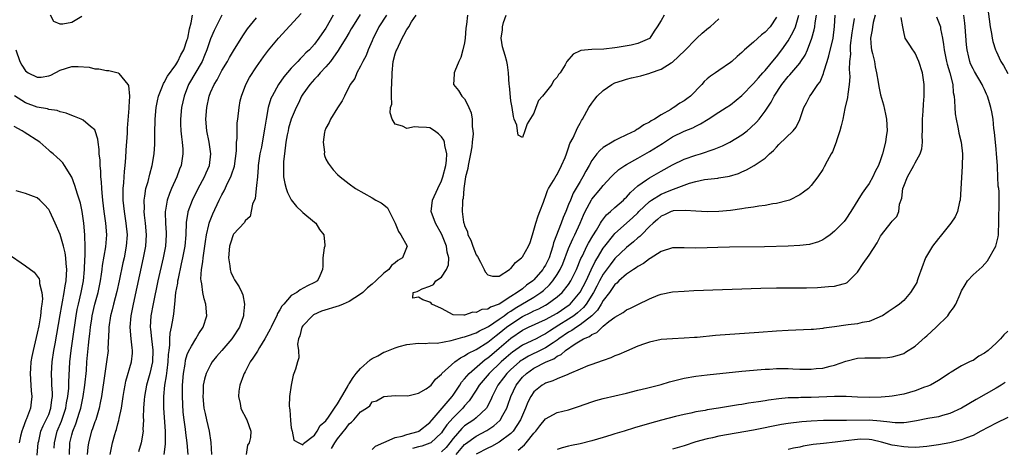
# Model space of a CAD drawing. Units: inches. Extents: x 2607000 to 2610000, y 1500000 to 1503000.
# Drawn here: x 2607496 to 2607666, y 1501202 to 1501276 of the extents above; entities that cross this region are included whole.
import ezdxf

# ---------------------------------------------------------------- set-up
doc = ezdxf.new("R2010")
doc.units = ezdxf.units.IN
doc.header["$MEASUREMENT"] = 0
doc.layers.add('LD26071500_2ft', color=2, linetype='Continuous')

msp = doc.modelspace()

# ---------------------------------------------------------------- linework, layer by layer
at = {"layer": 'LD26071500_2ft'}
for points, elevation in [([(2607663.53, 1501278.47), (2607663.98, 1501275), (2607664.21, 1501273.79), (2607664.32, 1501273), (2607664.43, 1501272.43), (2607664.89, 1501271), (2607665, 1501270.76), (2607665.84, 1501269), (2607666.27, 1501268.27), (2607667, 1501266.92)], 8398), ([(2607506.74, 1501276.74), (2607505, 1501275.75), (2607503.43, 1501275.43), (2607503, 1501275.43), (2607501.89, 1501275.89), (2607501.32, 1501277)], 8394), ([(2607511.66, 1501201), (2607512.04, 1501203), (2607512.45, 1501204.45), (2607512.62, 1501205), (2607512.72, 1501205.28), (2607513, 1501206.31), (2607513.16, 1501206.84), (2607513.22, 1501207.22), (2607513.58, 1501209), (2607513.78, 1501210.22), (2607513.88, 1501211), (2607514.08, 1501212.08), (2607514.22, 1501213), (2607514.35, 1501213.65), (2607515.34, 1501217), (2607515.5, 1501218.5), (2607515.53, 1501219), (2607515.45, 1501219.45), (2607515.28, 1501221), (2607515.08, 1501223), (2607515.26, 1501225), (2607515.57, 1501226.43), (2607515.68, 1501227), (2607517.44, 1501235), (2607517.82, 1501237), (2607517.95, 1501239), (2607517.78, 1501241), (2607517.59, 1501242.41), (2607517.53, 1501243), (2607517.56, 1501243.56), (2607517.51, 1501245), (2607517.66, 1501245.66), (2607517.84, 1501247), (2607518.23, 1501248.23), (2607518.52, 1501249.48), (2607518.93, 1501251), (2607519.24, 1501253), (2607519.35, 1501254.65), (2607519.36, 1501255), (2607519.35, 1501255.35), (2607519.39, 1501257), (2607519.46, 1501258.54), (2607519.46, 1501259), (2607519.63, 1501261), (2607519.82, 1501262.18), (2607520, 1501263), (2607520.7, 1501264.7), (2607520.86, 1501265.14), (2607521, 1501265.34), (2607521.58, 1501266.42), (2607523, 1501268.42), (2607523.38, 1501269), (2607523.9, 1501270.1), (2607524.4, 1501271), (2607525, 1501272.78), (2607525.06, 1501273), (2607525.36, 1501274.64), (2607525.67, 1501275.67), (2607525.9, 1501277)], 8394), ([(2607530.99, 1501277.01), (2607529.64, 1501274.36), (2607529, 1501272.88), (2607528.36, 1501271), (2607527.98, 1501270.02), (2607527.55, 1501269), (2607525.21, 1501265), (2607524.46, 1501263), (2607524.02, 1501261), (2607523.8, 1501259), (2607523.84, 1501258.16), (2607523.87, 1501257), (2607523.97, 1501255.97), (2607524.12, 1501255), (2607524.22, 1501253.78), (2607524.24, 1501253), (2607523.93, 1501251), (2607523.67, 1501250.33), (2607523.2, 1501249), (2607522.29, 1501247), (2607521.89, 1501246.11), (2607521.51, 1501245), (2607521.23, 1501243.23), (2607521.17, 1501243), (2607521.17, 1501242.83), (2607521.24, 1501241), (2607521.35, 1501239.35), (2607521.35, 1501239), (2607521.21, 1501237), (2607520.82, 1501235), (2607519.92, 1501231), (2607519.07, 1501227.07), (2607518.71, 1501225), (2607518.59, 1501223), (2607518.64, 1501222.64), (2607518.79, 1501221), (2607519.03, 1501219.03), (2607518.97, 1501217), (2607518.51, 1501215), (2607517.94, 1501213), (2607517.56, 1501211), (2607517.54, 1501210.46), (2607517.41, 1501209), (2607517.37, 1501207.37), (2607517.39, 1501207), (2607517.32, 1501205.32), (2607517.33, 1501205), (2607517, 1501203), (2607516.53, 1501201.47)], 8392), ([(2607521.02, 1501201), (2607521.25, 1501202.75), (2607521.23, 1501203.23), (2607521.22, 1501205), (2607520.94, 1501209), (2607520.92, 1501211), (2607521.13, 1501213), (2607521.4, 1501214.6), (2607521.49, 1501215.49), (2607521.69, 1501217), (2607521.74, 1501218.26), (2607521.83, 1501219), (2607521.98, 1501219.98), (2607521.98, 1501221), (2607522.03, 1501221.97), (2607522.29, 1501223), (2607522.56, 1501224.56), (2607522.68, 1501225.32), (2607522.82, 1501227), (2607523.03, 1501229), (2607523.35, 1501230.64), (2607523.38, 1501231), (2607523.46, 1501231.46), (2607524.01, 1501233.99), (2607524.22, 1501235), (2607524.6, 1501237), (2607524.79, 1501239), (2607524.86, 1501241.14), (2607525.12, 1501242.88), (2607525.16, 1501243), (2607525.91, 1501245), (2607526.9, 1501247), (2607527.96, 1501249), (2607528.26, 1501249.74), (2607528.82, 1501251), (2607529.08, 1501253), (2607528.79, 1501255), (2607528.36, 1501257), (2607528.22, 1501259), (2607528.39, 1501261), (2607528.78, 1501263), (2607529, 1501263.59), (2607529.62, 1501265), (2607530.17, 1501265.83), (2607531, 1501267.41), (2607531.95, 1501269), (2607532.32, 1501269.68), (2607533, 1501270.83), (2607534.59, 1501273.41), (2607535.4, 1501274.6), (2607537, 1501276.55)], 8390), ([(2607525.16, 1501201), (2607524.98, 1501203), (2607524.72, 1501204.72), (2607524.66, 1501205.34), (2607524.43, 1501207), (2607524.3, 1501208.3), (2607524.14, 1501211), (2607524.14, 1501212.14), (2607524.16, 1501213), (2607524.35, 1501215), (2607524.63, 1501216.63), (2607524.71, 1501217.29), (2607525, 1501218.26), (2607525.19, 1501218.81), (2607525.75, 1501219.75), (2607526.45, 1501221), (2607527, 1501221.91), (2607527.74, 1501223), (2607528.4, 1501225), (2607528.23, 1501227), (2607527.91, 1501227.91), (2607527.67, 1501229), (2607527.51, 1501230.49), (2607527.38, 1501231), (2607527.35, 1501231.35), (2607527.46, 1501233), (2607527.7, 1501234.3), (2607527.73, 1501235), (2607527.84, 1501235.84), (2607528.04, 1501237), (2607528.15, 1501237.85), (2607528.33, 1501239), (2607528.73, 1501240.73), (2607528.77, 1501241), (2607528.82, 1501241.18), (2607529.4, 1501242.6), (2607530.54, 1501245), (2607531, 1501245.91), (2607531.38, 1501246.62), (2607532.03, 1501248.03), (2607532.52, 1501249), (2607532.66, 1501249.34), (2607533.15, 1501250.85), (2607533.52, 1501253.52), (2607533.54, 1501255), (2607533.63, 1501255.63), (2607533.6, 1501257), (2607533.65, 1501258.35), (2607533.74, 1501259), (2607533.96, 1501261), (2607534.17, 1501262.17), (2607534.35, 1501263), (2607535.12, 1501265), (2607535.79, 1501266.21), (2607537, 1501268.08), (2607538.19, 1501269.81), (2607539.05, 1501270.95), (2607540.81, 1501273), (2607544.73, 1501277.27)], 8388), ([(2607550.27, 1501277), (2607549, 1501274.77), (2607548.26, 1501273.74), (2607547.78, 1501273), (2607547, 1501271.95), (2607546.13, 1501271), (2607545.54, 1501270.46), (2607545, 1501269.87), (2607544.54, 1501269.46), (2607544.12, 1501269), (2607543, 1501267.83), (2607541.69, 1501266.31), (2607540.81, 1501265), (2607539.66, 1501263), (2607539.45, 1501262.55), (2607539, 1501261), (2607538.63, 1501259), (2607538.39, 1501257.61), (2607538.31, 1501257), (2607537.82, 1501254.18), (2607537.58, 1501253), (2607537.29, 1501251), (2607537.28, 1501250.72), (2607537.12, 1501249), (2607537, 1501247.52), (2607536.75, 1501245.25), (2607536.29, 1501244.29), (2607535.86, 1501242.14), (2607535, 1501241.41), (2607534.88, 1501241.12), (2607533, 1501239.12), (2607532.94, 1501239), (2607532.46, 1501237.54), (2607532.31, 1501237), (2607532.13, 1501235), (2607532.35, 1501233.65), (2607532.41, 1501233), (2607532.55, 1501232.55), (2607533, 1501231.52), (2607533.19, 1501231.19), (2607533.29, 1501231), (2607533.97, 1501229.97), (2607534.44, 1501229), (2607534.59, 1501228.59), (2607534.91, 1501227), (2607534.73, 1501225.27), (2607534.72, 1501225), (2607534.01, 1501223), (2607532.83, 1501221.17), (2607532.71, 1501221), (2607530.95, 1501219), (2607530.06, 1501217.94), (2607529.31, 1501217), (2607529, 1501216.51), (2607528.25, 1501215), (2607527.96, 1501214.04), (2607527.75, 1501213), (2607527.73, 1501211.73), (2607527.68, 1501211), (2607527.88, 1501209), (2607528.07, 1501208.07), (2607528.3, 1501207), (2607528.8, 1501205), (2607529.07, 1501203.07), (2607529.19, 1501201)], 8386), ([(2607554.92, 1501277.08), (2607553.59, 1501275), (2607553.38, 1501274.62), (2607553, 1501274), (2607552.43, 1501273), (2607551.47, 1501271.47), (2607551.12, 1501270.88), (2607549.76, 1501269), (2607549, 1501268.08), (2607547.99, 1501267), (2607547.56, 1501266.44), (2607547, 1501265.9), (2607546.2, 1501265), (2607545, 1501263.33), (2607544.79, 1501263), (2607544.22, 1501261.78), (2607543.82, 1501261), (2607543, 1501258.97), (2607542.54, 1501257.46), (2607542.43, 1501257), (2607542.31, 1501256.31), (2607542.04, 1501255), (2607541.8, 1501253), (2607541.66, 1501251.66), (2607541.62, 1501251), (2607541.66, 1501250.35), (2607541.66, 1501249), (2607541.87, 1501247.87), (2607542.09, 1501247), (2607542.33, 1501246.33), (2607543, 1501245.07), (2607543.88, 1501243.88), (2607544.84, 1501243), (2607545, 1501242.83), (2607547, 1501241.17), (2607547.22, 1501241), (2607547.9, 1501239.9), (2607548.62, 1501239), (2607548.79, 1501237.21), (2607548.78, 1501237), (2607548.71, 1501236.71), (2607548.47, 1501235), (2607548.46, 1501233.54), (2607548.4, 1501233), (2607547.91, 1501231.91), (2607547.56, 1501231), (2607547, 1501230.72), (2607545.81, 1501230.19), (2607544.51, 1501229.49), (2607543.93, 1501229), (2607543, 1501228.49), (2607541.7, 1501227), (2607541.35, 1501226.65), (2607541, 1501226.02), (2607540.6, 1501225.4), (2607540.47, 1501225), (2607540, 1501224), (2607539.49, 1501223), (2607539.34, 1501222.66), (2607538.44, 1501221), (2607537.47, 1501219.47), (2607537.19, 1501219), (2607537.13, 1501218.87), (2607536.35, 1501217.65), (2607535.86, 1501217), (2607535, 1501215.29), (2607534.83, 1501215), (2607534.7, 1501214.7), (2607534.11, 1501213), (2607533.92, 1501211.92), (2607533.86, 1501211), (2607534.17, 1501209.83), (2607534.29, 1501209), (2607534.48, 1501208.48), (2607535, 1501207.55), (2607535.18, 1501207.18), (2607535.32, 1501207), (2607536.02, 1501205), (2607535.93, 1501203.93), (2607535.68, 1501203), (2607535.43, 1501202.57), (2607535.18, 1501201)], 8384), ([(2607559.48, 1501277), (2607558.16, 1501275), (2607557.79, 1501274.21), (2607557.17, 1501273), (2607557, 1501272.55), (2607556.32, 1501271), (2607555.97, 1501270.03), (2607555.38, 1501269), (2607555, 1501268.16), (2607554.32, 1501267), (2607553.98, 1501266.02), (2607553.19, 1501265), (2607552.18, 1501263), (2607551.82, 1501262.18), (2607551, 1501260.97), (2607549.79, 1501259), (2607549.58, 1501258.42), (2607549, 1501257.43), (2607548.83, 1501257), (2607548.76, 1501256.76), (2607548.51, 1501255), (2607548.73, 1501253.27), (2607548.7, 1501253), (2607548.74, 1501252.74), (2607549, 1501252.08), (2607549.37, 1501251.37), (2607550.25, 1501250.25), (2607551, 1501249.43), (2607551.44, 1501249), (2607553, 1501247.81), (2607554.09, 1501247), (2607557, 1501245.39), (2607557.64, 1501245), (2607558.53, 1501244.53), (2607559, 1501244.17), (2607559.64, 1501243.64), (2607561, 1501241.01), (2607561.54, 1501239.54), (2607561.94, 1501239), (2607563.08, 1501237), (2607562.27, 1501235), (2607561.44, 1501234.56), (2607561, 1501234.17), (2607560.32, 1501233.68), (2607559.86, 1501233), (2607559, 1501232.36), (2607557.63, 1501231), (2607557, 1501230.48), (2607556.16, 1501229.84), (2607555.37, 1501229), (2607555, 1501228.72), (2607553, 1501227.46), (2607551.97, 1501227), (2607551.28, 1501226.72), (2607548.23, 1501225.77), (2607546.86, 1501225.14), (2607546.67, 1501225), (2607545, 1501223.23), (2607544.82, 1501223), (2607544.5, 1501221.5), (2607544.25, 1501221), (2607544.06, 1501220.06), (2607544.22, 1501219), (2607544.28, 1501217.72), (2607544.09, 1501217), (2607543.73, 1501215.73), (2607543.46, 1501215), (2607543.3, 1501214.7), (2607542.97, 1501213), (2607542.7, 1501211), (2607542.63, 1501209.37), (2607542.66, 1501209), (2607542.72, 1501208.72), (2607542.85, 1501206.85), (2607543, 1501205.62), (2607543.15, 1501205), (2607543.44, 1501203.44), (2607544.28, 1501203), (2607545, 1501202.65), (2607545.11, 1501202.89), (2607547, 1501204.33), (2607547.46, 1501205), (2607548, 1501206), (2607549, 1501206.81), (2607549.43, 1501207.43), (2607550.45, 1501209), (2607551, 1501209.74), (2607551.75, 1501211), (2607552.7, 1501212.7), (2607552.89, 1501213.11), (2607553, 1501213.21), (2607553.71, 1501214.29), (2607554.22, 1501215), (2607555, 1501215.84), (2607556.64, 1501217.36), (2607557, 1501217.61), (2607557.95, 1501218.05), (2607559, 1501218.7), (2607559.26, 1501218.74), (2607561, 1501219.45), (2607561.69, 1501219.69), (2607563, 1501219.99), (2607565, 1501220.26), (2607566.21, 1501220.21), (2607567, 1501220.29), (2607568.26, 1501220.26), (2607570.69, 1501220.69), (2607572.7, 1501221.3), (2607573, 1501221.34), (2607573.49, 1501221.49), (2607575, 1501222.05), (2607575.6, 1501222.4), (2607576.89, 1501223), (2607577.14, 1501223.14), (2607579, 1501224.38), (2607579.85, 1501225), (2607580.48, 1501225.52), (2607581, 1501225.79), (2607581.72, 1501226.28), (2607585, 1501228.21), (2607586.2, 1501229), (2607586.63, 1501229.37), (2607587.68, 1501230.32), (2607588.24, 1501231), (2607589, 1501232.1), (2607589.55, 1501233), (2607590.01, 1501233.99), (2607591, 1501236.62), (2607591.72, 1501238.28), (2607592.1, 1501239), (2607593.02, 1501241), (2607593.59, 1501242.41), (2607593.88, 1501243), (2607594.94, 1501245.06), (2607595, 1501245.15), (2607596.6, 1501247), (2607597, 1501247.51), (2607598.38, 1501249), (2607598.67, 1501249.33), (2607599.71, 1501250.29), (2607600.75, 1501251), (2607601, 1501251.15), (2607603, 1501252.26), (2607605, 1501253.4), (2607607.23, 1501254.77), (2607609, 1501255.92), (2607611, 1501256.94), (2607612.48, 1501257.52), (2607613, 1501257.8), (2607613.82, 1501258.18), (2607615.16, 1501259), (2607617, 1501260.22), (2607618.27, 1501261), (2607619, 1501261.49), (2607621, 1501263.11), (2607623, 1501265.14), (2607623.84, 1501266.16), (2607624.63, 1501267), (2607625, 1501267.42), (2607626.62, 1501269.38), (2607627, 1501269.81), (2607627.9, 1501271), (2607629, 1501272.56), (2607629.89, 1501274.11), (2607630.25, 1501275), (2607630.87, 1501277)], 8382), ([(2607549.97, 1501202.02), (2607550.55, 1501203), (2607551, 1501203.69), (2607552.49, 1501205.51), (2607553, 1501206.27), (2607553.44, 1501206.56), (2607553.84, 1501207), (2607555, 1501208.34), (2607556, 1501209), (2607556.58, 1501209.42), (2607557, 1501210.08), (2607557.74, 1501210.26), (2607559, 1501211.03), (2607561, 1501211.17), (2607563.16, 1501211.16), (2607565, 1501211.62), (2607566.36, 1501212.36), (2607567, 1501212.8), (2607567.18, 1501213), (2607567.96, 1501214.04), (2607569, 1501214.88), (2607569.08, 1501215), (2607571.31, 1501217), (2607572.28, 1501217.72), (2607573, 1501218.03), (2607573.54, 1501218.46), (2607575, 1501219.17), (2607577, 1501220.4), (2607578.44, 1501221.56), (2607579, 1501221.95), (2607580.26, 1501223), (2607581, 1501223.55), (2607583, 1501224.87), (2607584.46, 1501225.54), (2607585, 1501225.84), (2607585.82, 1501226.18), (2607587, 1501226.83), (2607587.3, 1501227), (2607589, 1501228.24), (2607589.87, 1501229), (2607591, 1501230.38), (2607591.4, 1501231), (2607592.37, 1501233), (2607593.12, 1501234.88), (2607593.38, 1501235.38), (2607594.16, 1501237), (2607594.44, 1501237.56), (2607595.17, 1501238.83), (2607595.8, 1501239.8), (2607596.51, 1501241), (2607596.68, 1501241.32), (2607597.56, 1501242.44), (2607598.24, 1501243), (2607599, 1501243.7), (2607600.49, 1501245), (2607600.74, 1501245.26), (2607601, 1501245.5), (2607601.7, 1501246.31), (2607603, 1501247.45), (2607604.48, 1501248.48), (2607605, 1501248.87), (2607607, 1501250.03), (2607609, 1501251.12), (2607611, 1501252.08), (2607613, 1501252.77), (2607613.83, 1501253), (2607616.22, 1501253.78), (2607617.63, 1501254.37), (2607618.93, 1501255), (2607621, 1501256.27), (2607621.91, 1501257), (2607622.5, 1501257.5), (2607623.54, 1501258.46), (2607623.97, 1501259), (2607625, 1501260.39), (2607626.04, 1501261.96), (2607626.57, 1501263), (2607627.9, 1501265), (2607629, 1501266.36), (2607629.32, 1501266.68), (2607631, 1501268.71), (2607631.22, 1501269), (2607631.93, 1501270.07), (2607632.35, 1501271), (2607633.09, 1501273), (2607633.52, 1501274.48), (2607633.6, 1501275), (2607633.68, 1501275.68), (2607633.93, 1501277)], 8384), ([(2607557, 1501201.87), (2607557.59, 1501202.41), (2607559.03, 1501203.03), (2607561, 1501203.92), (2607562.17, 1501204.17), (2607563, 1501204.45), (2607564.95, 1501204.95), (2607565.08, 1501205), (2607567, 1501206.51), (2607567.39, 1501207), (2607569.12, 1501209), (2607570.82, 1501211), (2607571, 1501211.25), (2607572.16, 1501213), (2607572.48, 1501213.52), (2607573, 1501214.05), (2607573.79, 1501215), (2607576.07, 1501217), (2607576.58, 1501217.42), (2607577, 1501217.69), (2607577.7, 1501218.3), (2607579, 1501219.38), (2607581, 1501221.11), (2607583, 1501222.48), (2607584.07, 1501223), (2607587, 1501224.34), (2607589, 1501225.46), (2607591.11, 1501226.89), (2607591.24, 1501227), (2607593, 1501229.05), (2607594.01, 1501231), (2607594.93, 1501232.93), (2607595.61, 1501234.39), (2607595.99, 1501235), (2607597, 1501236.67), (2607597.25, 1501237), (2607598.82, 1501239), (2607599, 1501239.2), (2607602.07, 1501241.93), (2607603, 1501242.81), (2607603.18, 1501243), (2607605, 1501244.74), (2607605.37, 1501245), (2607607, 1501246.02), (2607607.71, 1501246.29), (2607609, 1501246.84), (2607609.14, 1501246.86), (2607611, 1501247.6), (2607611.93, 1501247.93), (2607613, 1501248.24), (2607614.54, 1501248.54), (2607616.81, 1501248.81), (2607617, 1501248.82), (2607618.85, 1501249.15), (2607620.39, 1501249.61), (2607621, 1501249.91), (2607621.79, 1501250.21), (2607623.13, 1501251), (2607625, 1501252.26), (2607625.8, 1501253), (2607626.45, 1501253.55), (2607627, 1501254.16), (2607627.41, 1501254.59), (2607629.87, 1501257), (2607630.38, 1501257.62), (2607631.04, 1501258.96), (2607631.73, 1501261), (2607632.15, 1501261.85), (2607632.78, 1501263), (2607633, 1501263.28), (2607634.16, 1501265), (2607634.54, 1501265.46), (2607635.12, 1501266.88), (2607635.17, 1501267.17), (2607635.74, 1501269), (2607636.06, 1501269.94), (2607636.77, 1501273), (2607637.02, 1501275.02), (2607637.13, 1501277)], 8386), ([(2607627, 1501276.62), (2607625.87, 1501275), (2607625, 1501274.07), (2607624.39, 1501273.61), (2607623, 1501272.33), (2607621.45, 1501271), (2607621, 1501270.55), (2607620.15, 1501269.85), (2607619.23, 1501269), (2607619, 1501268.81), (2607617, 1501267.41), (2607616.45, 1501267), (2607615.58, 1501266.42), (2607615, 1501265.95), (2607614.49, 1501265.51), (2607614.05, 1501265), (2607612.08, 1501263), (2607611.49, 1501262.51), (2607611, 1501262.16), (2607610.26, 1501261.74), (2607609.21, 1501261), (2607609, 1501260.88), (2607608.67, 1501260.67), (2607607, 1501259.73), (2607605.87, 1501259), (2607605.3, 1501258.7), (2607605, 1501258.45), (2607604, 1501258), (2607603, 1501257.27), (2607602.81, 1501257.19), (2607602.53, 1501257), (2607601, 1501256.3), (2607599.57, 1501255.57), (2607599, 1501255.31), (2607598.51, 1501255), (2607597, 1501254.09), (2607596.4, 1501253.6), (2607595.91, 1501253), (2607595, 1501251.82), (2607594.55, 1501251), (2607593.98, 1501250.02), (2607593.48, 1501249), (2607593, 1501248.23), (2607591.81, 1501246.19), (2607591.3, 1501245), (2607591, 1501244.23), (2607590.49, 1501243), (2607590.04, 1501241.96), (2607589.69, 1501241), (2607588.4, 1501237.6), (2607588.28, 1501237), (2607587.95, 1501235.95), (2607587.62, 1501235), (2607587, 1501233.75), (2607586.69, 1501233.31), (2607586.52, 1501233), (2607585, 1501231.21), (2607584.78, 1501231), (2607583.73, 1501230.27), (2607583, 1501229.66), (2607582.12, 1501229), (2607581, 1501228.31), (2607579, 1501226.98), (2607577.5, 1501226.5), (2607577, 1501226.13), (2607575.95, 1501226.05), (2607575, 1501225.54), (2607574.41, 1501225.59), (2607573, 1501225.08), (2607572.89, 1501225.11), (2607571, 1501225.15), (2607569, 1501226.22), (2607567.34, 1501227), (2607567.19, 1501227.19), (2607567, 1501227.33), (2607565.75, 1501227.75), (2607565, 1501228.19), (2607564.03, 1501228.03), (2607564.08, 1501229), (2607564.81, 1501229.19), (2607565, 1501229.32), (2607565.65, 1501229.65), (2607567, 1501230.08), (2607567.62, 1501230.38), (2607568.04, 1501231), (2607569, 1501231.67), (2607569.87, 1501233), (2607570.2, 1501233.8), (2607570.27, 1501235), (2607569.99, 1501235.99), (2607569.88, 1501237), (2607569.04, 1501239.04), (2607567.93, 1501241), (2607567.22, 1501243), (2607567.44, 1501245), (2607568.35, 1501247), (2607569, 1501248.33), (2607569.25, 1501249), (2607569.75, 1501251), (2607569.86, 1501251.86), (2607569.91, 1501253), (2607569.58, 1501254.42), (2607569.51, 1501255), (2607569.38, 1501255.38), (2607569, 1501255.97), (2607568.45, 1501256.45), (2607567.8, 1501257), (2607567, 1501257.48), (2607566.42, 1501257.58), (2607565, 1501257.63), (2607564.31, 1501257.69), (2607563, 1501257.37), (2607562.24, 1501257.76), (2607561, 1501258.14), (2607560.46, 1501259), (2607560.12, 1501260.12), (2607560.19, 1501261), (2607560.38, 1501261.62), (2607560.35, 1501263), (2607560.35, 1501264.35), (2607560.42, 1501265), (2607560.43, 1501267), (2607560.64, 1501269), (2607561, 1501270.28), (2607561.17, 1501270.83), (2607561.24, 1501271), (2607562.17, 1501273), (2607562.48, 1501273.52), (2607563, 1501274.49), (2607563.21, 1501274.79), (2607563.32, 1501275), (2607563.82, 1501275.82), (2607564.6, 1501277)], 8380), ([(2607640.4, 1501276.4), (2607640.18, 1501275), (2607640.04, 1501273.96), (2607639.76, 1501271.76), (2607639.73, 1501271), (2607639.77, 1501270.23), (2607639.64, 1501269), (2607639.59, 1501267.59), (2607639.64, 1501267), (2607639.66, 1501266.34), (2607639.58, 1501265), (2607639.31, 1501263.31), (2607639.28, 1501262.72), (2607638.82, 1501260.82), (2607638.44, 1501259), (2607638.17, 1501257.83), (2607637.95, 1501257), (2607637.44, 1501255.44), (2607637.32, 1501255), (2607636.67, 1501253.33), (2607636.45, 1501253), (2607635.75, 1501251.75), (2607635.24, 1501250.76), (2607635, 1501250.27), (2607634.14, 1501249), (2607633, 1501247.55), (2607632.51, 1501247), (2607631.65, 1501246.35), (2607631, 1501245.89), (2607629.26, 1501245), (2607629, 1501244.9), (2607627, 1501244.4), (2607626.33, 1501244.33), (2607625, 1501244.07), (2607623.95, 1501243.95), (2607623, 1501243.76), (2607621.6, 1501243.6), (2607621, 1501243.48), (2607619, 1501243.22), (2607617, 1501243.02), (2607615, 1501242.95), (2607613, 1501243.07), (2607611.22, 1501243.22), (2607609.11, 1501243.12), (2607609, 1501243.09), (2607608.75, 1501243), (2607607.57, 1501242.43), (2607607, 1501242.23), (2607606.37, 1501241.63), (2607605.62, 1501241), (2607605, 1501240.41), (2607603.62, 1501239), (2607603.32, 1501238.68), (2607603, 1501238.44), (2607602.24, 1501237.76), (2607601, 1501236.8), (2607599, 1501234.87), (2607598.19, 1501233.81), (2607597, 1501232.17), (2607596.37, 1501231), (2607595.9, 1501230.1), (2607595.3, 1501229), (2607594.03, 1501227), (2607593.59, 1501226.41), (2607592.53, 1501225.47), (2607591.92, 1501225), (2607591, 1501224.39), (2607589.33, 1501223.33), (2607587.67, 1501222.33), (2607587, 1501221.85), (2607586.41, 1501221.59), (2607585.36, 1501221), (2607584.64, 1501220.64), (2607583, 1501219.88), (2607581.29, 1501218.71), (2607581, 1501218.47), (2607580.21, 1501217.79), (2607579.35, 1501217), (2607577.23, 1501215), (2607575.53, 1501213), (2607575, 1501212.14), (2607573.76, 1501210.24), (2607573, 1501209.39), (2607572.69, 1501209), (2607571, 1501207.33), (2607569.91, 1501206.09), (2607569.19, 1501205), (2607569, 1501204.75), (2607567.13, 1501203), (2607567, 1501202.92), (2607565.57, 1501202.44), (2607565, 1501202.28), (2607563.96, 1501202.04)], 8388), ([(2607644.05, 1501277), (2607643.74, 1501275.74), (2607643.58, 1501275), (2607643.52, 1501274.48), (2607643.27, 1501273), (2607643.39, 1501271.39), (2607643.45, 1501271), (2607643.63, 1501270.37), (2607643.93, 1501269), (2607644.08, 1501268.08), (2607644.32, 1501267), (2607644.59, 1501265.41), (2607644.67, 1501264.67), (2607645, 1501263.22), (2607645.49, 1501261.49), (2607645.87, 1501259.87), (2607646.02, 1501259), (2607646.12, 1501257), (2607645.98, 1501255.98), (2607645.86, 1501255), (2607645.33, 1501253), (2607645, 1501251.98), (2607644.62, 1501251), (2607644.08, 1501249.92), (2607643.64, 1501249), (2607643, 1501247.87), (2607642.41, 1501247), (2607641.81, 1501246.19), (2607639.84, 1501243), (2607639, 1501241.72), (2607638.69, 1501241.31), (2607637, 1501239.63), (2607636.25, 1501239), (2607635.53, 1501238.47), (2607635, 1501238.14), (2607634.23, 1501237.77), (2607632.68, 1501237.32), (2607631, 1501237.14), (2607628.98, 1501237.02), (2607624.9, 1501236.9), (2607618.85, 1501236.85), (2607616.81, 1501236.81), (2607615, 1501236.74), (2607613, 1501236.69), (2607611, 1501236.73), (2607609, 1501236.71), (2607607, 1501236.1), (2607605.1, 1501234.9), (2607605, 1501234.85), (2607603.98, 1501234.02), (2607603, 1501233.51), (2607602.72, 1501233.28), (2607602.24, 1501233), (2607601, 1501232.18), (2607599.68, 1501231), (2607599.35, 1501230.65), (2607599, 1501230.39), (2607598.05, 1501229), (2607597, 1501227.63), (2607596.64, 1501227), (2607596.02, 1501225.98), (2607595, 1501224.99), (2607593, 1501223.41), (2607592.36, 1501223), (2607591.57, 1501222.43), (2607591, 1501222.13), (2607589.33, 1501221), (2607589, 1501220.75), (2607588.32, 1501220.32), (2607587, 1501219.44), (2607585.39, 1501218.61), (2607585, 1501218.44), (2607584.03, 1501217.97), (2607583, 1501217.38), (2607582.77, 1501217.23), (2607582.49, 1501217), (2607581, 1501215.68), (2607580.31, 1501215), (2607579.75, 1501214.25), (2607578.77, 1501213), (2607577.77, 1501211), (2607577.55, 1501210.45), (2607576.87, 1501209.13), (2607576.76, 1501209), (2607575, 1501207.35), (2607574.59, 1501207), (2607573, 1501205.92), (2607572.51, 1501205.49), (2607571, 1501203.76), (2607570.43, 1501203), (2607569.79, 1501202.21), (2607569, 1501201.47)], 8390), ([(2607573.51, 1501277), (2607573.35, 1501275.35), (2607573.23, 1501274.77), (2607573.11, 1501273), (2607573, 1501272.2), (2607572.7, 1501271), (2607572.32, 1501269.68), (2607572, 1501269), (2607571.29, 1501267.29), (2607571.19, 1501267), (2607571.2, 1501266.81), (2607571.08, 1501265), (2607571.93, 1501263.93), (2607572.51, 1501263), (2607573, 1501262.51), (2607573.52, 1501261.52), (2607573.72, 1501261), (2607574.11, 1501260.11), (2607574.31, 1501259), (2607574.28, 1501257.72), (2607574.42, 1501257), (2607574.47, 1501256.47), (2607574.29, 1501255), (2607574.22, 1501254.22), (2607574, 1501253), (2607573.59, 1501251), (2607573.53, 1501250.47), (2607573.17, 1501249), (2607572.88, 1501247), (2607572.74, 1501245.26), (2607572.65, 1501245), (2607572.61, 1501244.61), (2607572.55, 1501243), (2607572.82, 1501241.18), (2607572.86, 1501241), (2607572.91, 1501240.91), (2607573, 1501240.59), (2607573.48, 1501239.48), (2607573.57, 1501239), (2607574.05, 1501238.05), (2607574.41, 1501237), (2607575, 1501235.55), (2607575.22, 1501235.22), (2607575.76, 1501234.24), (2607576.4, 1501233), (2607576.58, 1501232.58), (2607577, 1501232.08), (2607577.83, 1501231.83), (2607579, 1501231.86), (2607580.78, 1501233), (2607580.9, 1501233.1), (2607581, 1501233.16), (2607581.81, 1501234.19), (2607582.86, 1501235), (2607583, 1501235.16), (2607584.06, 1501237), (2607584.33, 1501237.67), (2607584.74, 1501239), (2607585, 1501239.79), (2607585.31, 1501241), (2607585.72, 1501242.28), (2607586.04, 1501243), (2607586.66, 1501244.66), (2607586.82, 1501245.18), (2607587, 1501245.59), (2607587.34, 1501246.65), (2607587.54, 1501247), (2607588.38, 1501248.38), (2607588.82, 1501249.18), (2607589, 1501249.45), (2607589.79, 1501251), (2607590.38, 1501252.38), (2607590.61, 1501253), (2607591, 1501254.04), (2607591.22, 1501254.78), (2607591.77, 1501255.77), (2607592.51, 1501257.49), (2607593, 1501258.3), (2607593.24, 1501258.76), (2607593.42, 1501259), (2607594.5, 1501261), (2607595, 1501261.77), (2607595.56, 1501262.44), (2607595.96, 1501263), (2607597, 1501263.95), (2607598.49, 1501265), (2607599, 1501265.26), (2607600.3, 1501265.7), (2607601, 1501265.93), (2607601.88, 1501266.12), (2607603, 1501266.39), (2607603.51, 1501266.49), (2607605.06, 1501266.94), (2607605.18, 1501267), (2607607, 1501267.64), (2607608.74, 1501268.74), (2607609, 1501268.88), (2607611.11, 1501270.89), (2607613, 1501272.86), (2607613.17, 1501273), (2607614.12, 1501273.88), (2607615.22, 1501274.78), (2607615.53, 1501275), (2607617, 1501276.35)], 8378), ([(2607571.54, 1501201), (2607573, 1501202.72), (2607573.15, 1501202.85), (2607575, 1501204.18), (2607576.87, 1501205.13), (2607578.08, 1501205.92), (2607579.12, 1501206.88), (2607579.2, 1501207), (2607579.41, 1501207.41), (2607580.31, 1501209), (2607580.49, 1501209.51), (2607580.98, 1501211), (2607581.93, 1501213), (2607583, 1501214.34), (2607583.69, 1501215), (2607585, 1501215.89), (2607587.12, 1501217), (2607588.45, 1501217.55), (2607589, 1501217.97), (2607589.72, 1501218.28), (2607590.47, 1501219), (2607592.15, 1501220.15), (2607593.58, 1501221), (2607594.59, 1501221.41), (2607595, 1501221.76), (2607595.89, 1501222.11), (2607596.8, 1501223), (2607597, 1501223.17), (2607597.99, 1501223.99), (2607599, 1501224.76), (2607600.44, 1501225.56), (2607601, 1501225.99), (2607601.7, 1501226.29), (2607603, 1501226.95), (2607605, 1501227.93), (2607606.53, 1501228.53), (2607607, 1501228.71), (2607609, 1501229.1), (2607611, 1501229.25), (2607612.67, 1501229.33), (2607624.26, 1501229.74), (2607627, 1501229.82), (2607629, 1501229.84), (2607632.16, 1501229.84), (2607634.1, 1501229.9), (2607635.98, 1501230.02), (2607637, 1501230.11), (2607638.52, 1501230.52), (2607639, 1501230.61), (2607639.24, 1501230.76), (2607639.49, 1501231), (2607641, 1501232.51), (2607642, 1501234), (2607643, 1501235.44), (2607644.4, 1501237.6), (2607645, 1501238.76), (2607645.17, 1501239), (2607646.86, 1501241.14), (2607647, 1501241.36), (2607647.82, 1501242.18), (2607648.16, 1501243), (2607648.28, 1501244.28), (2607648.67, 1501245.33), (2607648.87, 1501247), (2607649, 1501247.41), (2607649.66, 1501249), (2607650.78, 1501251), (2607651, 1501251.43), (2607651.87, 1501253), (2607652.14, 1501253.86), (2607652.26, 1501255), (2607652.21, 1501256.21), (2607652.26, 1501257), (2607652.25, 1501259), (2607652.36, 1501260.36), (2607652.41, 1501261.59), (2607652.56, 1501263), (2607652.57, 1501264.58), (2607652.56, 1501265), (2607652.23, 1501267), (2607651.6, 1501269), (2607651, 1501270.41), (2607650.77, 1501270.77), (2607650.59, 1501271), (2607649.95, 1501271.95), (2607649.28, 1501273), (2607649, 1501274.1), (2607648.85, 1501275), (2607648.56, 1501276.56)], 8392), ([(2607654.69, 1501276.69), (2607655.28, 1501275.28), (2607655.35, 1501275), (2607655.4, 1501274.6), (2607655.71, 1501273), (2607655.9, 1501271.9), (2607655.99, 1501271), (2607656.39, 1501269), (2607656.5, 1501268.5), (2607656.96, 1501267), (2607657.48, 1501265), (2607657.59, 1501263.6), (2607657.72, 1501263), (2607657.81, 1501262.19), (2607657.84, 1501261), (2607657.9, 1501259.9), (2607658.08, 1501259), (2607658.4, 1501257.6), (2607658.48, 1501257), (2607658.57, 1501256.57), (2607658.93, 1501255), (2607659.16, 1501253), (2607659.15, 1501250.85), (2607658.75, 1501245), (2607658.67, 1501244.67), (2607658.32, 1501243), (2607657.9, 1501242.1), (2607657.16, 1501241), (2607655.52, 1501239), (2607655.31, 1501238.69), (2607655, 1501238.34), (2607654, 1501237), (2607652.77, 1501235), (2607651.53, 1501231.53), (2607651.36, 1501231), (2607651.25, 1501230.75), (2607651, 1501230.25), (2607650.18, 1501229), (2607649, 1501227.64), (2607648.3, 1501227), (2607647.52, 1501226.48), (2607647, 1501226.11), (2607646.32, 1501225.68), (2607645.33, 1501225), (2607645, 1501224.83), (2607644.75, 1501224.75), (2607643, 1501224.02), (2607641.83, 1501223.83), (2607641, 1501223.59), (2607639.41, 1501223.41), (2607639, 1501223.34), (2607637, 1501223.09), (2607635.17, 1501222.83), (2607635, 1501222.79), (2607633.37, 1501222.63), (2607633, 1501222.59), (2607629, 1501222.45), (2607627, 1501222.33), (2607623.91, 1501222.09), (2607616.44, 1501221.56), (2607613.25, 1501221.25), (2607612.78, 1501221.22), (2607611, 1501221.09), (2607609, 1501221.02), (2607607, 1501220.88), (2607605, 1501220.44), (2607604.14, 1501220.14), (2607603, 1501219.7), (2607601, 1501218.87), (2607599.69, 1501218.31), (2607599, 1501218.04), (2607598.28, 1501217.72), (2607597, 1501217.27), (2607596.82, 1501217.18), (2607595, 1501216.56), (2607594.3, 1501216.3), (2607593, 1501215.76), (2607591.08, 1501214.92), (2607590.85, 1501214.85), (2607589, 1501214.1), (2607588.27, 1501213.73), (2607587, 1501213.33), (2607586.8, 1501213.2), (2607586.45, 1501213), (2607585, 1501211.82), (2607584.44, 1501211), (2607583.95, 1501210.05), (2607583.53, 1501209), (2607583, 1501207.79), (2607582.68, 1501207), (2607582.02, 1501206.02), (2607581.38, 1501205), (2607581, 1501204.61), (2607579, 1501203.09), (2607577.63, 1501202.37), (2607577, 1501202.07), (2607575, 1501201.05)], 8394), ([(2607607.52, 1501277), (2607607, 1501276.07), (2607606.34, 1501275), (2607605.79, 1501274.21), (2607605.04, 1501273), (2607605, 1501272.96), (2607603, 1501272.09), (2607601.82, 1501271.82), (2607599.39, 1501271.39), (2607599, 1501271.36), (2607597.12, 1501271.12), (2607595, 1501271.06), (2607593.11, 1501270.89), (2607593, 1501270.83), (2607591.77, 1501270.23), (2607590.71, 1501269), (2607590.4, 1501268.4), (2607589.51, 1501267), (2607589.26, 1501266.74), (2607589, 1501266.27), (2607588.38, 1501265.62), (2607588.11, 1501265), (2607586.47, 1501263), (2607585.77, 1501262.23), (2607585.32, 1501261), (2607585, 1501260.06), (2607583.82, 1501258.18), (2607583.45, 1501257), (2607583, 1501255.8), (2607582.24, 1501256.24), (2607582.18, 1501257), (2607582.01, 1501257.98), (2607581.6, 1501259), (2607581.47, 1501259.47), (2607581.25, 1501261), (2607581, 1501262.18), (2607580.74, 1501264.74), (2607580.7, 1501265), (2607580.57, 1501267), (2607580.42, 1501268.42), (2607580.31, 1501269), (2607579.99, 1501270.01), (2607579.54, 1501271.54), (2607579.3, 1501273), (2607579.56, 1501274.44), (2607579.53, 1501275), (2607579.71, 1501275.71), (2607580.17, 1501277)], 8376), ([(2607582.27, 1501201.73), (2607583, 1501202.38), (2607583.35, 1501202.65), (2607583.67, 1501203), (2607585, 1501204.67), (2607585.31, 1501205), (2607586.04, 1501205.96), (2607587, 1501207.17), (2607589, 1501208.23), (2607591, 1501208.73), (2607592.73, 1501209.27), (2607595, 1501210.07), (2607595.7, 1501210.3), (2607597, 1501210.68), (2607601, 1501211.62), (2607603, 1501212.14), (2607604.48, 1501212.48), (2607606.58, 1501213), (2607607, 1501213.11), (2607608.46, 1501213.54), (2607611, 1501214.18), (2607613, 1501214.53), (2607615, 1501214.76), (2607621, 1501215.4), (2607623, 1501215.58), (2607623.62, 1501215.62), (2607625, 1501215.74), (2607625.77, 1501215.77), (2607627, 1501215.84), (2607629, 1501215.84), (2607629.82, 1501215.82), (2607631, 1501215.76), (2607631.77, 1501215.77), (2607633, 1501215.75), (2607633.85, 1501215.85), (2607635, 1501215.94), (2607636.27, 1501216.27), (2607637, 1501216.42), (2607639, 1501217.14), (2607641, 1501217.64), (2607642.3, 1501217.69), (2607645, 1501217.7), (2607646.21, 1501217.79), (2607647, 1501217.9), (2607647.89, 1501218.11), (2607649, 1501218.47), (2607649.34, 1501218.66), (2607651, 1501219.72), (2607652.7, 1501221.3), (2607653, 1501221.53), (2607654.63, 1501223), (2607656.65, 1501225), (2607657, 1501225.53), (2607657.64, 1501226.36), (2607658.01, 1501227), (2607658.75, 1501228.75), (2607659, 1501229.3), (2607659.64, 1501230.36), (2607660.06, 1501231), (2607661, 1501232.04), (2607662.56, 1501233.44), (2607663.51, 1501234.49), (2607664.96, 1501237.04), (2607665.38, 1501238.62), (2607665.4, 1501239), (2607665.4, 1501239.4), (2607665.48, 1501241), (2607665.47, 1501242.53), (2607665.54, 1501243.54), (2607665.54, 1501245), (2607665.51, 1501246.49), (2607665.46, 1501247), (2607665.38, 1501247.38), (2607665.32, 1501249), (2607665.23, 1501250.77), (2607665.21, 1501251), (2607665.07, 1501253), (2607665, 1501253.83), (2607664.72, 1501256.72), (2607664.62, 1501257.38), (2607664.46, 1501259), (2607664.25, 1501260.25), (2607664.11, 1501261), (2607663.76, 1501262.24), (2607663.53, 1501263), (2607663.35, 1501263.35), (2607663, 1501264.13), (2607662.71, 1501264.71), (2607662.61, 1501265), (2607661.25, 1501267.25), (2607661, 1501267.73), (2607660.59, 1501268.59), (2607660.43, 1501269), (2607660.27, 1501269.73), (2607659.96, 1501271), (2607659.88, 1501271.88), (2607659.67, 1501275), (2607659.6, 1501275.6), (2607659.42, 1501277)], 8396), ([(2607495.33, 1501271), (2607496.03, 1501269), (2607496.35, 1501268.35), (2607497, 1501267.34), (2607497.47, 1501267), (2607499, 1501266.27), (2607499.71, 1501266.29), (2607501, 1501266.5), (2607501.39, 1501266.61), (2607503, 1501267.48), (2607505, 1501268.09), (2607506.13, 1501268.13), (2607507.99, 1501267.99), (2607509, 1501267.72), (2607509.68, 1501267.68), (2607511, 1501267.43), (2607511.41, 1501267.41), (2607513.02, 1501267.02), (2607513.13, 1501266.87), (2607514.69, 1501265), (2607514.81, 1501264.81), (2607514.99, 1501263), (2607514.86, 1501261.14), (2607514.9, 1501260.9), (2607514.58, 1501257.42), (2607514.57, 1501256.57), (2607514.37, 1501253.63), (2607514.32, 1501252.32), (2607514.2, 1501251), (2607514.06, 1501249.94), (2607514, 1501249), (2607513.96, 1501247.96), (2607513.85, 1501247), (2607513.83, 1501246.17), (2607513.86, 1501245), (2607513.98, 1501243.98), (2607514.06, 1501243), (2607514.38, 1501241), (2607514.58, 1501239), (2607514.43, 1501237), (2607514.05, 1501235), (2607513.86, 1501234.14), (2607513.21, 1501231), (2607512.81, 1501229.19), (2607512.22, 1501227), (2607511.99, 1501226.01), (2607511.72, 1501225), (2607511.43, 1501223), (2607511.44, 1501222.56), (2607511.26, 1501219.26), (2607511.27, 1501219), (2607511, 1501217), (2607510.71, 1501215), (2607510.15, 1501211), (2607509.92, 1501209.92), (2607509.76, 1501209), (2607509.14, 1501207), (2607509, 1501206.64), (2607508.59, 1501205.41), (2607508.43, 1501205), (2607507.87, 1501203), (2607507.77, 1501202.23), (2607507.68, 1501201)], 8396), ([(2607504.6, 1501201), (2607504.67, 1501203), (2607505, 1501204.39), (2607505.16, 1501205), (2607505.7, 1501206.3), (2607506.31, 1501208.31), (2607506.54, 1501209), (2607506.96, 1501211), (2607507.27, 1501213), (2607507.52, 1501215.52), (2607507.63, 1501217), (2607507.89, 1501219.89), (2607508.02, 1501221), (2607508.14, 1501221.86), (2607508.25, 1501223), (2607508.46, 1501224.46), (2607508.54, 1501225), (2607508.98, 1501227), (2607509.54, 1501229), (2607509.98, 1501231), (2607510.17, 1501232.17), (2607510.28, 1501233), (2607510.34, 1501233.66), (2607510.89, 1501236.89), (2607511.05, 1501239), (2607510.9, 1501241), (2607510.62, 1501243), (2607510.38, 1501245), (2607510.28, 1501246.28), (2607510.18, 1501247), (2607510.13, 1501248.13), (2607510.02, 1501249), (2607510.01, 1501250.01), (2607509.9, 1501251), (2607509.89, 1501251.89), (2607509.76, 1501253), (2607509.75, 1501253.75), (2607509.56, 1501255), (2607509.52, 1501255.52), (2607509.07, 1501257), (2607509, 1501257.14), (2607508.25, 1501257.75), (2607507, 1501258.83), (2607506.65, 1501259), (2607505.48, 1501259.48), (2607505, 1501259.64), (2607504.02, 1501260.02), (2607503, 1501260.29), (2607502.47, 1501260.47), (2607501, 1501260.69), (2607500.77, 1501260.77), (2607499, 1501261.09), (2607497, 1501261.82), (2607495.06, 1501263.06)], 8398), ([(2607501.95, 1501202.05), (2607501.99, 1501203), (2607502.49, 1501205), (2607503.24, 1501206.76), (2607503.97, 1501209), (2607504.1, 1501209.9), (2607504.32, 1501211), (2607504.47, 1501212.47), (2607504.48, 1501213.52), (2607504.68, 1501217), (2607504.88, 1501219), (2607505.16, 1501221), (2607505.76, 1501225), (2607505.94, 1501226.06), (2607506.14, 1501227), (2607506.61, 1501229), (2607507.01, 1501231), (2607507.19, 1501233), (2607507.24, 1501234.76), (2607507.29, 1501235.29), (2607507.31, 1501237), (2607507.24, 1501238.76), (2607507.25, 1501239), (2607507.07, 1501241), (2607506.78, 1501243), (2607506.49, 1501244.49), (2607506.33, 1501245), (2607505.98, 1501246.02), (2607505.55, 1501247.55), (2607504.99, 1501248.99), (2607503.74, 1501251), (2607503.43, 1501251.43), (2607503, 1501251.89), (2607502.43, 1501252.43), (2607501.78, 1501253), (2607501.33, 1501253.33), (2607501, 1501253.61), (2607499.47, 1501255), (2607496.75, 1501256.75), (2607496.4, 1501257), (2607495, 1501257.72)], 8400), ([(2607499, 1501200.84), (2607499.21, 1501203), (2607499.28, 1501203.28), (2607499.64, 1501205), (2607500.04, 1501205.96), (2607500.59, 1501207), (2607501, 1501207.92), (2607501.39, 1501209), (2607501.55, 1501210.45), (2607501.65, 1501211), (2607501.66, 1501211.66), (2607501.56, 1501213), (2607501.56, 1501213.56), (2607501.49, 1501215), (2607501.63, 1501217), (2607501.92, 1501219), (2607502.11, 1501220.11), (2607503, 1501225.14), (2607503.26, 1501226.74), (2607503.4, 1501227.4), (2607503.69, 1501229), (2607503.84, 1501230.16), (2607504.02, 1501231), (2607504.11, 1501232.11), (2607504.13, 1501233), (2607504, 1501234), (2607503.96, 1501235), (2607503.86, 1501235.86), (2607503.57, 1501237), (2607503, 1501239.03), (2607502.15, 1501241), (2607501.21, 1501243), (2607501, 1501243.35), (2607500.21, 1501244.21), (2607499.46, 1501245), (2607499, 1501245.38), (2607498.36, 1501245.64), (2607497, 1501246.12), (2607495.39, 1501246.61)], 8402), ([(2607493.81, 1501235.81), (2607497, 1501233.62), (2607498.5, 1501232.5), (2607499, 1501231.86), (2607499.36, 1501231.36), (2607499.44, 1501231), (2607499.43, 1501230.57), (2607499.83, 1501229), (2607499.92, 1501227.92), (2607499.81, 1501227), (2607499.68, 1501226.32), (2607499.57, 1501225), (2607499.27, 1501223.27), (2607499, 1501221.97), (2607498.3, 1501219), (2607498.08, 1501217.92), (2607497.92, 1501217), (2607497.85, 1501215.85), (2607497.77, 1501215), (2607497.9, 1501213), (2607497.99, 1501211.99), (2607498.11, 1501211), (2607497.98, 1501210.02), (2607497.88, 1501209), (2607497.18, 1501207.18), (2607497.07, 1501206.93), (2607496.53, 1501205.47), (2607496.38, 1501205), (2607496.14, 1501204.14), (2607495.88, 1501203)], 8404), ([(2607667, 1501222.32), (2607666.32, 1501221.68), (2607665.77, 1501221), (2607665, 1501220.22), (2607663.6, 1501219), (2607663, 1501218.51), (2607662.02, 1501217.98), (2607661, 1501217.27), (2607660.8, 1501217.2), (2607660.41, 1501217), (2607659, 1501216.33), (2607657.22, 1501215.22), (2607657, 1501215.1), (2607656.87, 1501215), (2607655, 1501213.81), (2607653.62, 1501213), (2607653, 1501212.75), (2607652.63, 1501212.63), (2607651, 1501212), (2607649, 1501211.41), (2607647, 1501211.05), (2607646.49, 1501211), (2607645.11, 1501210.9), (2607643.13, 1501210.87), (2607641, 1501210.93), (2607639.02, 1501211.02), (2607637.03, 1501211.03), (2607633, 1501210.83), (2607631.18, 1501210.82), (2607630.79, 1501210.79), (2607629, 1501210.76), (2607627.38, 1501210.62), (2607625.62, 1501210.38), (2607625, 1501210.27), (2607623.89, 1501210.11), (2607623, 1501209.96), (2607622.15, 1501209.85), (2607621, 1501209.66), (2607620.42, 1501209.58), (2607619, 1501209.34), (2607618.69, 1501209.31), (2607616.94, 1501209), (2607615, 1501208.7), (2607614.62, 1501208.62), (2607613, 1501208.36), (2607612.15, 1501208.15), (2607611, 1501207.93), (2607609.53, 1501207.53), (2607607.09, 1501206.91), (2607605, 1501206.35), (2607602.41, 1501205.59), (2607600.6, 1501205), (2607599, 1501204.55), (2607598.32, 1501204.32), (2607597, 1501203.94), (2607595, 1501203.33), (2607593, 1501202.83), (2607591.48, 1501202.52), (2607591, 1501202.4), (2607589.88, 1501202.12), (2607589, 1501201.87)], 8398), ([(2607666.55, 1501213.45), (2607665.88, 1501213), (2607665, 1501212.45), (2607661.52, 1501210.48), (2607659, 1501208.98), (2607657, 1501208.05), (2607655.72, 1501207.72), (2607655, 1501207.51), (2607653.2, 1501207.2), (2607651.19, 1501206.81), (2607649.48, 1501206.52), (2607649, 1501206.48), (2607647.54, 1501206.46), (2607647, 1501206.51), (2607646.6, 1501206.6), (2607645, 1501206.75), (2607643, 1501206.92), (2607639.12, 1501206.88), (2607638.86, 1501206.85), (2607637, 1501206.89), (2607635.12, 1501206.88), (2607633, 1501206.77), (2607631.36, 1501206.64), (2607629, 1501206.34), (2607627.85, 1501206.15), (2607623, 1501205.2), (2607617, 1501204.14), (2607615.89, 1501203.89), (2607615, 1501203.71), (2607613, 1501203.15), (2607611, 1501202.5), (2607609, 1501201.88)], 8400), ([(2607667, 1501207.38), (2607665, 1501206.41), (2607662.38, 1501205), (2607661, 1501204.29), (2607659.88, 1501203.88), (2607659, 1501203.51), (2607657, 1501203), (2607655, 1501202.67), (2607653, 1501202.38), (2607651.74, 1501202.26), (2607651, 1501202.22), (2607649.77, 1501202.23), (2607649, 1501202.29), (2607647.47, 1501202.53), (2607647, 1501202.62), (2607645.14, 1501203.14), (2607643.5, 1501203.5), (2607643, 1501203.58), (2607641.61, 1501203.61), (2607641, 1501203.6), (2607639, 1501203.37), (2607637.12, 1501203.12), (2607635.1, 1501202.9), (2607633.31, 1501202.69), (2607631.6, 1501202.4), (2607631, 1501202.27), (2607629.94, 1501202.06), (2607629, 1501201.84)], 8402)]:
    msp.add_lwpolyline(points, dxfattribs=dict(at, elevation=elevation))

doc.saveas('drawing.dxf')
